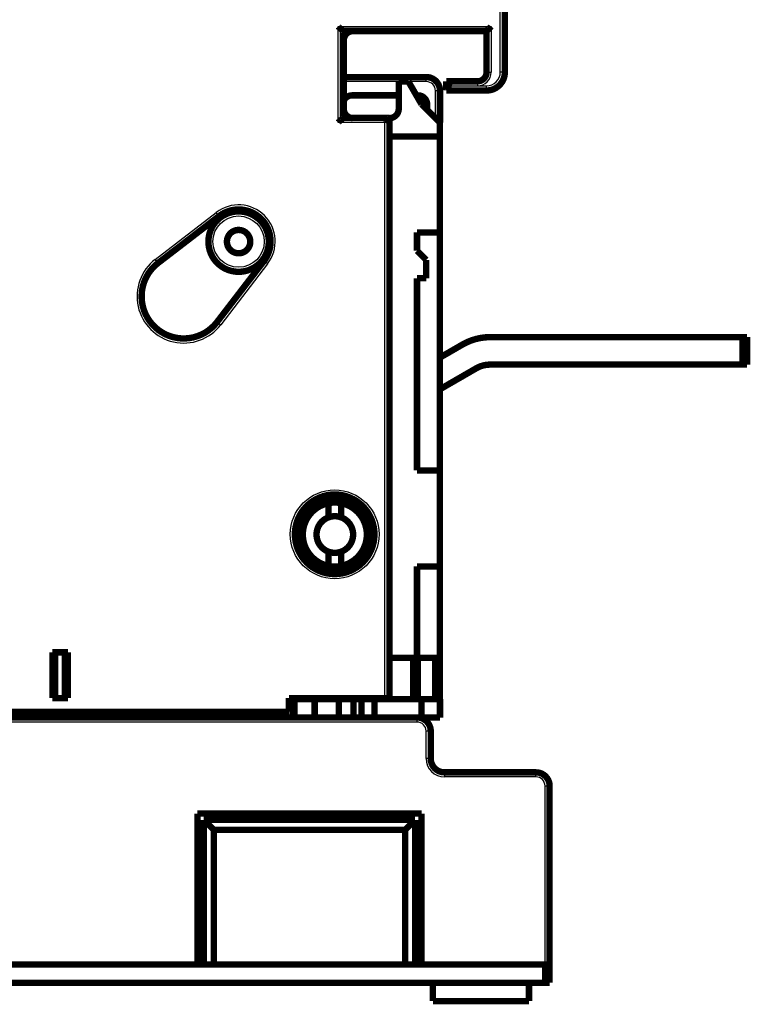
# Model space of a CAD drawing. Extents: x 59 to 1120, y 6 to 678.
# Drawn here: x 658 to 738, y 339 to 447 of the extents above; entities that cross this region are included whole.
import ezdxf

# ---------------------------------------------------------------- set-up
doc = ezdxf.new("R2010")
doc.units = 0
doc.linetypes.add('HIDDENNEW0', pattern=[4.5, 1.5, -1.5, 1.5])
doc.layers.add('MUOTOVIIVAT', color=40, linetype='HIDDENNEW0')
doc.layers.add('TANGVIIVATNONDEF', color=3, linetype='HIDDENNEW0')

msp = doc.modelspace()

# ---------------------------------------------------------------- linework, layer by layer
at = {"layer": 'MUOTOVIIVAT', "color": 40, "linetype": 'CONTINUOUS', "const_width": 0.7}
for points in [[(710.92842, 457.46959), (710.92842, 440.97852)], [(708.92842, 445.47852), (693.22842, 445.47852)], [(693.22842, 435.97852), (693.22842, 445.47852)], [(694.32845, 445.46346), (701.82845, 445.46346)], [(701.82843, 445.46346), (701.82851, 445.46346)], [(701.82845, 445.46346), (701.82845, 445.47851)], [(701.8285, 445.46346), (701.82855, 445.46346)], [(708.92842, 440.97852), (708.92842, 445.47852)], [(693.32845, 436.96346), (693.32845, 444.46346)], [(693.32845, 440.44768), (702.33634, 440.44768)], [(699.32845, 439.96346), (699.32845, 436.96346)], [(700.38507, 439.96346), (699.32845, 439.96346)], [(701.82845, 437.46346), (700.38507, 439.96346)], [(704.52842, 438.97852), (704.52842, 439.97852)], [(704.52842, 439.97852), (707.92842, 439.97852)], [(704.52865, 439.97851), (704.52865, 439.97907)], [(707.92842, 439.97907), (707.92865, 439.97907)], [(703.83634, 438.94768), (703.83634, 435.46346)], [(708.92842, 438.97852), (704.52842, 438.97852)], [(708.92845, 438.97852), (708.92839, 438.97852)], [(709.82842, 439.22658), (709.82842, 439.19246)], [(709.82845, 439.19246), (709.82845, 439.19246)], [(709.92845, 439.29228), (709.92845, 439.24647)], [(694.23634, 438.44768), (699.32843, 438.44768)], [(701.26021, 438.44768), (701.43634, 438.44768)], [(703.82845, 435.46346), (701.82845, 437.46346)], [(701.82851, 437.46346), (701.8285, 437.46349)], [(701.82855, 437.46346), (701.82854, 437.46348)], [(702.43634, 437.44768), (702.43634, 436.85553)], [(698.32842, 435.97852), (693.22842, 435.97852)], [(698.32865, 435.97907), (698.32842, 435.97907)], [(698.32842, 435.97852), (698.32842, 372.57852)], [(698.32865, 435.97907), (698.32865, 435.97852)], [(703.82845, 433.96346), (703.82845, 435.46346)], [(698.32843, 433.96346), (703.82845, 433.96346)], [(703.82845, 433.96346), (703.82845, 423.46346)], [(703.82845, 432.14768), (703.83634, 432.14768)], [(703.82845, 431.44768), (703.83634, 431.44768)], [(703.82843, 430.14768), (703.83634, 430.14768)], [(673.02484, 420.12543), (679.69526, 425.25334)], [(701.32845, 423.46346), (701.32845, 421.46346)], [(701.32845, 423.46346), (703.82845, 423.46346)], [(703.82845, 423.46346), (703.82845, 397.46346)], [(702.32845, 420.46346), (701.32845, 421.46346)], [(702.32845, 418.46346), (702.32845, 420.46346)], [(684.60324, 420.34537), (679.47533, 413.67494)], [(701.32845, 418.46346), (702.32845, 418.46346)], [(701.32845, 418.46346), (701.32845, 397.46346)], [(736.90482, 412.02235), (709.30523, 412.02235)], [(737.40482, 412.02235), (736.90482, 412.02235)], [(736.90482, 412.02235), (736.90482, 409.02235)], [(737.40482, 409.02235), (737.40482, 412.02235)], [(706.30523, 411.2185), (703.82844, 409.78853)], [(707.80523, 408.62042), (703.82843, 406.32442)], [(736.90482, 409.02235), (709.30523, 409.02235)], [(737.40482, 409.02235), (736.90482, 409.02235)], [(703.82843, 406.14768), (703.83634, 406.14768)], [(703.82843, 405.44768), (703.83634, 405.44768)], [(703.82845, 397.46346), (701.32845, 397.46346)], [(703.82845, 397.46346), (703.82845, 386.96346)], [(691.64569, 392.32697), (691.64569, 393.88276)], [(693.04569, 393.88276), (693.04569, 392.32697)], [(703.82843, 391.64768), (703.83634, 391.64768)], [(691.64569, 387.02419), (691.64569, 388.57998)], [(693.04569, 388.57998), (693.04569, 387.02419)], [(701.32845, 386.96346), (701.32845, 376.96346)], [(701.32845, 386.96346), (703.82845, 386.96346)], [(703.82845, 386.96346), (703.82845, 376.96346)], [(703.83634, 381.49768), (703.82843, 381.49768)], [(661.47841, 377.57852), (663.16665, 377.57852)], [(661.47842, 372.57852), (661.47842, 377.57852)], [(661.56272, 377.5785), (661.56272, 372.57852)], [(661.75869, 372.57852), (661.75869, 377.57852)], [(662.82845, 377.57852), (662.82845, 372.57852)], [(663.08805, 372.57852), (663.08805, 377.57852)], [(663.16666, 377.57852), (663.16666, 372.57852)], [(661.56275, 377.22857), (661.47842, 377.22857)], [(700.92845, 376.96346), (698.32845, 376.96346)], [(701.42845, 376.96346), (700.92845, 376.96346)], [(700.92845, 372.46346), (700.92845, 376.96346)], [(703.32845, 376.96346), (701.42845, 376.96346)], [(701.42845, 376.96346), (701.42845, 372.46346)], [(703.82845, 376.96346), (703.32845, 376.96346)], [(703.32845, 372.46346), (703.32845, 376.96346)], [(703.82845, 376.96346), (703.82845, 372.46346)], [(661.47842, 372.92848), (661.56272, 372.92848)], [(663.16666, 372.57852), (661.47842, 372.57852)], [(687.32842, 372.57852), (697.82842, 372.57852)], [(687.32842, 371.07852), (687.32842, 372.57852)], [(687.72845, 372.46346), (700.92845, 372.46346)], [(687.72845, 370.46346), (687.72845, 372.46346)], [(687.92361, 372.46346), (687.92361, 370.46346)], [(690.14468, 372.46346), (690.14468, 370.46346)], [(692.78533, 372.46346), (692.78533, 370.46346)], [(694.39986, 372.46346), (694.39986, 370.46346)], [(695.25703, 370.46346), (695.25703, 372.46346)], [(696.69111, 372.46346), (696.69111, 370.46346)], [(698.32842, 372.57852), (697.82842, 372.57852)], [(700.92845, 372.46346), (701.42845, 372.46346)], [(701.42845, 372.46346), (703.32845, 372.46346)], [(701.82843, 372.44768), (703.33634, 372.44768)], [(701.82845, 372.46346), (701.82845, 370.46346)], [(703.32845, 372.46346), (703.82845, 372.46346)], [(703.33634, 372.44768), (703.33634, 372.46346)], [(703.33634, 372.44768), (703.83634, 372.44768)], [(703.83634, 372.46346), (703.83634, 372.44768)], [(703.83634, 372.44768), (703.83634, 370.44768)], [(594.32842, 371.07852), (687.32842, 371.07852)], [(580.32845, 370.46346), (701.32845, 370.46346)], [(701.82845, 370.46346), (701.32845, 370.46346)], [(703.83634, 370.44768), (701.54549, 370.44768)], [(701.82843, 370.37494), (701.82843, 370.37528), (701.82843, 370.37562), (701.82843, 370.37596), (701.82843, 370.37629), (701.82843, 370.37663), (701.82843, 370.37697), (701.82843, 370.37731), (701.82843, 370.37764), (701.82843, 370.37798), (701.82843, 370.37832), (701.82843, 370.37865), (701.82843, 370.37899), (701.82843, 370.37934), (701.82843, 370.37967), (701.82843, 370.37996), (701.82843, 370.38034), (701.82843, 370.38093), (701.82843, 370.38169)], [(701.82845, 370.38169), (701.82845, 370.46346)], [(702.82845, 365.96346), (702.82845, 368.96346)], [(714.32065, 364.46346), (704.32845, 364.46346)], [(715.82065, 362.96346), (715.82065, 343.46346)], [(677.32845, 359.96346), (701.82065, 359.96346)], [(677.32845, 343.46346), (677.32845, 359.96346)], [(701.12065, 359.26346), (678.02845, 359.26346)], [(678.02845, 359.26346), (678.02845, 343.46346)], [(678.02845, 359.26346), (679.11928, 358.17263)], [(701.12065, 359.26346), (700.02982, 358.17263)], [(701.12065, 343.46346), (701.12065, 359.26346)], [(701.82065, 359.96346), (701.82065, 343.46346)], [(700.02982, 358.17263), (679.11928, 358.17263)], [(679.11928, 358.17263), (679.11928, 343.46346)], [(700.02982, 343.46346), (700.02982, 358.17263)], [(715.32065, 343.46346), (566.32065, 343.46346)], [(715.32065, 343.46346), (715.82065, 343.46346)], [(715.32065, 341.46346), (715.32065, 343.46346)], [(715.82065, 343.46346), (715.82065, 341.46346)], [(566.32065, 341.46346), (715.32065, 341.46346)], [(703.07065, 341.46346), (703.07065, 339.46346)], [(713.57065, 341.46346), (713.57065, 339.46346)], [(715.82065, 341.46346), (715.32065, 341.46346)], [(703.07065, 339.46346), (713.57065, 339.46346)]]:
    msp.add_lwpolyline(points, dxfattribs=at)
for points in [[(693.22841, 445.47851), (693.22804, 445.47897, 0.012434533), (693.22699, 445.48023, 0.0009249211), (693.22523, 445.48233, 0.0006638608), (693.22282, 445.48519, 0.001105488), (693.21975, 445.4888, 0.0011455403), (693.21606, 445.49309, 0.0011680714), (693.21174, 445.49806, 0.001169958), (693.20685, 445.50365, 0.0012532272), (693.20137, 445.50984, 0.0012814079), (693.19535, 445.51657, 0.0013555744), (693.18878, 445.52383, 0.0013915309), (693.18171, 445.53156, 0.0014728781), (693.17413, 445.53974, 0.0015196616), (693.16608, 445.54832, 0.001607222), (693.15756, 445.55729, 0.0016647406), (693.14861, 445.56658, 0.0017617016), (693.13922, 445.57617, 0.001830756), (693.12945, 445.58602, 0.0019376284), (693.11928, 445.59611, 0.0020221583), (693.10875, 445.60637, 0.0021478019), (693.09787, 445.61679, 0.0022420174), (693.08667, 445.62733, 0.0023660733), (693.07515, 445.63796, 0.0022277781), (693.06335, 445.64867, 0.0018320766), (693.05129, 445.65948, 0.001493621), (693.03898, 445.67038, 0.0011415372), (693.02645, 445.68139, 0.000839999), (693.01373, 445.69252, 0.0005194077), (693.00083, 445.70376, 0.0002447433), (692.98777, 445.71513, -0.000052716), (692.97459, 445.72664, -0.0003069198), (692.96129, 445.73827, -0.0005856698), (692.94791, 445.75006, -0.0008288739), (692.93446, 445.76199, -0.0011038018), (692.92096, 445.77409, -0.0013284732), (692.90745, 445.78634, -0.0015698873), (692.89395, 445.79875, -0.0018268958), (692.88045, 445.81136, -0.002161793), (692.86698, 445.82417, -0.0022847742), (692.85363, 445.8371, -0.0022864703), (692.84043, 445.85015, -0.002881962), (692.82716, 445.86363, -0.003966157), (692.81375, 445.87768, -0.0030066821), (692.80123, 445.89098, -0.0005768892), (692.78997, 445.90311, -0.0050803198), (692.77601, 445.91921, -0.009875388), (692.75522, 445.94471, -0.0048796492), (692.72841, 445.97851, -0.0025142642)], [(694.32845, 445.46346, 0.41421356), (693.32845, 444.46346)], [(709.42839, 445.97851), (709.41697, 445.96296, -0.00535645), (709.40527, 445.94772, -0.0055602466), (709.39328, 445.93282, -0.0054575102), (709.38103, 445.91822, -0.0050053844), (709.36855, 445.90393, -0.0046793886), (709.35586, 445.88991, -0.0043844437), (709.34298, 445.87617, -0.004107417), (709.32993, 445.86269, -0.003766999), (709.31674, 445.84945, -0.003472947), (709.30344, 445.83645, -0.0031403168), (709.29004, 445.82366, -0.0028469843), (709.27657, 445.81108, -0.0025086556), (709.26304, 445.79869, -0.002210839), (709.2495, 445.78648, -0.0018686894), (709.23594, 445.77443, -0.0015653098), (709.22241, 445.76254, -0.0012154386), (709.20893, 445.75079, -0.0009034949), (709.19551, 445.73916, -0.000543795), (709.18218, 445.72765, -0.0002173516), (709.16896, 445.71624, 0.0001626213), (709.15588, 445.70492, 0.0005013349), (709.14295, 445.69367, 0.0008843514), (709.13021, 445.68248, 0.0012708707), (709.11768, 445.67133, 0.0017546171), (709.10537, 445.66022, 0.0020186778), (709.09331, 445.64915, 0.0021119533), (709.08153, 445.63815, 0.0020922117), (709.07003, 445.62723, 0.001928387), (709.05884, 445.61645, 0.0018272441), (709.04798, 445.60583, 0.0017382546), (709.03746, 445.59541, 0.001671226), (709.0273, 445.58521, 0.0015780822), (709.01754, 445.57528, 0.0015168028), (709.00816, 445.56564, 0.001437408), (708.99922, 445.55633, 0.001386972), (708.99071, 445.54738, 0.001313485), (708.98266, 445.53883, 0.0012718903), (708.97509, 445.5307, 0.0012067127), (708.96802, 445.52303, 0.0011698974), (708.96146, 445.51586, 0.0011019891), (708.95544, 445.50922, 0.001082176), (708.94996, 445.50312, 0.0010392299), (708.94505, 445.4976, 0.0009933296), (708.94076, 445.49275, 0.000884214), (708.93715, 445.48865, 0.0009517198), (708.93399, 445.48502, 0.0009504984), (708.93106, 445.48163, 0.0009877063), (708.92839, 445.47851, 0.001342147)], [(693.32851, 444.46464, 0.0002949038), (693.32851, 444.46346)], [(707.92841, 439.97852, 0.41421374), (708.92842, 440.97852)], [(708.92841, 438.97852, 0.41421374), (710.92842, 440.97852)], [(703.83634, 438.94768, 0.41421356), (702.33634, 440.44768)], [(704.52842, 439.97851), (704.52879, 439.97807, 0.0090339874), (704.52984, 439.97685, 0.0006202799), (704.5316, 439.9748, 0.000493805), (704.53401, 439.97201, 0.0008745349), (704.53708, 439.96849, 0.0009143323), (704.54077, 439.96428, 0.0009350689), (704.54508, 439.95941, 0.000937172), (704.54997, 439.95392, 0.0010037863), (704.55544, 439.94783, 0.001025142), (704.56146, 439.94118, 0.0010829208), (704.56802, 439.93401, 0.0011094849), (704.57509, 439.92634, 0.0011719799), (704.58267, 439.91821, 0.0012063402), (704.59071, 439.90966, 0.0012727986), (704.59922, 439.90071, 0.0013148281), (704.60816, 439.8914, 0.0013877099), (704.61754, 439.88176, 0.0014378362), (704.6273, 439.87183, 0.0015172484), (704.63746, 439.86163, 0.0015784879), (704.64798, 439.85121, 0.0016715126), (704.65884, 439.84059, 0.0017384596), (704.67003, 439.82981, 0.0018273984), (704.68153, 439.8189, 0.0019284959), (704.69331, 439.80789, 0.0020922722), (704.70537, 439.79682, 0.0021119783), (704.71768, 439.78571, 0.002018666), (704.73021, 439.77456, 0.001754653), (704.74295, 439.76338, 0.0012710531), (704.75588, 439.75213, 0.0008844086), (704.76896, 439.7408, 0.000500961), (704.78218, 439.72939, 0.0001628647), (704.79551, 439.71788, -0.0002153204), (704.80893, 439.70625, -0.0005440632), (704.82242, 439.6945, -0.0009103642), (704.83595, 439.68261, -0.0012133518), (704.8495, 439.67056, -0.0015386799), (704.86304, 439.65836, -0.0018753116), (704.87657, 439.64596, -0.0023048763), (704.89007, 439.63335, -0.0024816917), (704.90345, 439.62059, -0.0025167854), (704.91666, 439.60771, -0.0032390146), (704.92994, 439.59435, -0.0045360892), (704.94335, 439.58038, -0.0034310044), (704.95587, 439.56712, -0.0005989473), (704.96713, 439.55502, -0.0058950213), (704.98105, 439.53881, -0.011482661), (705.00175, 439.51294, -0.005629952), (705.02842, 439.47851, -0.0028834199)], [(704.52842, 438.97851), (704.52886, 438.97889, 0.0082083503), (704.53009, 438.97994, 0.0005343009), (704.53213, 438.98169, 0.0004640343), (704.53492, 438.98411, 0.0008595453), (704.53845, 438.98718, 0.0009054423), (704.54265, 438.99087, 0.0009291221), (704.54753, 438.99518, 0.000932979), (704.55302, 439.00007, 0.0010006778), (704.55911, 439.00555, 0.00102277), (704.56575, 439.01156, 0.001081059), (704.57293, 439.01813, 0.0011079992), (704.58059, 439.0252, 0.001170778), (704.58872, 439.03277, 0.0012053573), (704.59727, 439.04082, 0.001271991), (704.60623, 439.04933, 0.00131416), (704.61553, 439.05827, 0.0013871593), (704.62517, 439.06764, 0.0014373808), (704.6351, 439.07741, 0.001516877), (704.6453, 439.08757, 0.0015781851), (704.65572, 439.09808, 0.0016712736), (704.66635, 439.10895, 0.001738272), (704.67713, 439.12014, 0.001827259), (704.68804, 439.13164, 0.0019283992), (704.69905, 439.14342, 0.0020922218), (704.71012, 439.15548, 0.0021119512), (704.72123, 439.16778, 0.0020186472), (704.73237, 439.18032, 0.0017546204), (704.74356, 439.19306, 0.0012709832), (704.75481, 439.20598, 0.0008843108), (704.76613, 439.21906, 0.0005008356), (704.77755, 439.23228, 0.000162714), (704.78906, 439.24561, -0.0002155014), (704.80068, 439.25903, -0.0005442724), (704.81244, 439.27252, -0.0009106077), (704.82433, 439.28605, -0.0012136258), (704.83637, 439.2996, -0.001538989), (704.84858, 439.31315, -0.0018756629), (704.86097, 439.32667, -0.0023052858), (704.87359, 439.34017, -0.0024821287), (704.88634, 439.35355, -0.0025172286), (704.89923, 439.36676, -0.0032395756), (704.91259, 439.38004, -0.0045368729), (704.92656, 439.39345, -0.0034316244), (704.93981, 439.40597, -0.0005990838), (704.95191, 439.41723, -0.0058960781), (704.96812, 439.43115, -0.011484838), (704.994, 439.45185, -0.0056310884), (705.02842, 439.47851, -0.0028840204)], [(694.23634, 438.44768, 0.29692995), (693.32173, 437.852)], [(702.43634, 437.44768, 0.41421356), (701.43634, 438.44768)], [(693.32845, 436.96346, 0.36418403), (694.15554, 435.97852)], [(693.32851, 436.96346, 0.000292917), (693.32851, 436.96229)], [(698.32845, 435.96346, 0.41421356), (699.32845, 436.96346)], [(693.22841, 435.97852), (693.22804, 435.97806, -0.011171944), (693.22699, 435.9768, -0.0007797162), (693.22523, 435.97471, -0.0006134374), (693.22282, 435.97185, -0.0010803954), (693.21975, 435.96824, -0.0011306398), (693.21606, 435.96395, -0.0011580823), (693.21174, 435.95898, -0.0011628872), (693.20685, 435.95339, -0.0012479922), (693.20137, 435.9472, -0.0012774022), (693.19535, 435.94047, -0.0013524363), (693.18878, 435.93321, -0.001389023), (693.18171, 435.92548, -0.0014708599), (693.17413, 435.9173, -0.0015180144), (693.16608, 435.90872, -0.0016058846), (693.15756, 435.89976, -0.001663645), (693.14861, 435.89047, -0.0017608218), (693.13922, 435.88087, -0.0018300484), (693.12945, 435.87102, -0.001937084), (693.11928, 435.86094, -0.0020217474), (693.10875, 435.85067, -0.0021475262), (693.09787, 435.84025, -0.0022418521), (693.08667, 435.82971, -0.0023660223), (693.07515, 435.81909, -0.0022277521), (693.06335, 435.80838, -0.0018319966), (693.05129, 435.79757, -0.0014934951), (693.03898, 435.78666, -0.0011413613), (693.02645, 435.77565, -0.0008397807), (693.01373, 435.76452, -0.0005191423), (693.00083, 435.75328, -0.0002444389), (692.98777, 435.74191, 0.0000530643), (692.97459, 435.73041, 0.000307304), (692.96129, 435.71877, 0.0005860939), (692.94791, 435.70698, 0.0008293314), (692.93446, 435.69505, 0.0011042979), (692.92096, 435.68296, 0.0013289964), (692.90745, 435.67071, 0.0015704386), (692.89395, 435.65829, 0.0018274794), (692.88045, 435.64568, 0.0021624227), (692.86698, 435.63287, 0.0022853994), (692.85363, 435.61993, 0.002287063), (692.84043, 435.60689, 0.0028826506), (692.82716, 435.59341, 0.003967022), (692.81375, 435.57936, 0.0030073099), (692.80123, 435.56605, 0.0005770416), (692.78997, 435.55392, 0.0050812734), (692.77601, 435.53782, 0.0098769836), (692.75522, 435.51232, 0.0048803466), (692.72841, 435.47852, 0.0025146058)], [(694.15554, 435.97853, 0.029839281), (694.27402, 435.96495)], [(698.32843, 435.97852), (698.32806, 435.97807, -0.0069961211), (698.32701, 435.97685, -0.0004043), (698.32525, 435.97481, -0.0004189536), (698.32284, 435.97202, -0.0008368991), (698.31976, 435.96849, -0.0008919948), (698.31607, 435.96428, -0.000920112), (698.31176, 435.95941, -0.0009266116), (698.30687, 435.95392, -0.0009959499), (698.30139, 435.94783, -0.001019152), (698.29537, 435.94118, -0.0010782126), (698.28881, 435.93401, -0.0011057198), (698.28174, 435.92634, -0.0011689281), (698.27417, 435.91821, -0.0012038374), (698.26612, 435.90966, -0.0012707373), (698.25761, 435.90071, -0.0013131169), (698.24867, 435.8914, -0.0013862956), (698.23929, 435.88176, -0.0014366612), (698.22953, 435.87183, -0.0015162862), (698.21937, 435.86163, -0.0015776999), (698.20885, 435.85121, -0.0016708872), (698.19799, 435.84059, -0.0017379656), (698.1868, 435.82981, -0.001827029), (698.1753, 435.8189, -0.001928238), (698.16352, 435.80789, -0.0020921366), (698.15146, 435.79682, -0.0021119048), (698.13915, 435.78571, -0.0020186144), (698.12662, 435.77456, -0.001754563), (698.11388, 435.76338, -0.0012708588), (698.10095, 435.75213, -0.0008841353), (698.08787, 435.7408, -0.00050061), (698.07465, 435.72939, -0.000162444), (698.06132, 435.71788, 0.000215824), (698.0479, 435.70625, 0.0005446419), (698.03442, 435.6945, 0.0009110322), (698.02088, 435.68261, 0.0012140964), (698.00733, 435.67056, 0.0015395106), (697.99379, 435.65836, 0.001876244), (697.98026, 435.64596, 0.0023059477), (697.96677, 435.63335, 0.0024828187), (697.95339, 435.62059, 0.0025179132), (697.94018, 435.60771, 0.0032404206), (697.9269, 435.59435, 0.0045380162), (697.91349, 435.58038, 0.0034325038), (697.90097, 435.56712, 0.0005992798), (697.88971, 435.55503, 0.005897532), (697.87579, 435.53881, 0.011487669), (697.8551, 435.51294, 0.0056325023), (697.82843, 435.47852, 0.0028847546)], [(685.12845, 422.46346, 1), (678.52845, 422.46346, 1), (685.12845, 422.46346)], [(684.60324, 420.34537, 0.87777072), (679.69526, 425.25334)], [(683.10345, 422.46346, 1), (680.55345, 422.46346, 1), (683.10345, 422.46346)], [(673.02484, 420.12543, 1.1392497), (679.47533, 413.67494)], [(709.30523, 412.02235, 0.1316525), (706.30523, 411.2185)], [(709.30523, 409.02235, 0.1316525), (707.80523, 408.62042)], [(696.67842, 390.47852, 1), (687.97842, 390.47852, 1), (696.67842, 390.47852)], [(696.07845, 390.46346, 1), (688.57845, 390.46346, 1), (696.07845, 390.46346)], [(691.64569, 393.88276, 0.81649658), (691.64569, 387.02419)], [(693.04569, 393.88276, 0.10102051), (691.64569, 393.88276)], [(693.04569, 387.02419, 0.81649658), (693.04569, 393.88276)], [(693.04569, 392.32697, 0.18071514), (691.64569, 392.32697)], [(691.64569, 392.32697, 0.69388867), (691.64569, 388.57998)], [(693.04569, 388.57998, 0.69388867), (693.04569, 392.32697)], [(691.64569, 388.57998, 0.089631654), (692.34569, 388.45347)], [(692.34569, 388.45347, 0.089631654), (693.04569, 388.57998)], [(691.64569, 387.02419, 0.050382044), (692.34569, 386.95347)], [(692.34569, 386.95347, 0.050382044), (693.04569, 387.02419)], [(702.82845, 368.96346, 0.41421356), (701.32845, 370.46346)], [(702.82845, 365.96346, 0.41421356), (704.32845, 364.46346)], [(703.21641, 364.95765), (703.21115, 364.96379, -0.0015828619), (703.20573, 364.97019, -0.0014182558), (703.20016, 364.97685, -0.0013745753), (703.19444, 364.98376, -0.0014588653), (703.18858, 364.99093, -0.0014912277), (703.18259, 364.99835, -0.0015150307), (703.17647, 365.00604, -0.0015294137), (703.17023, 365.01396, -0.0015672744), (703.16387, 365.02215, -0.0015866432), (703.15741, 365.03058, -0.0016209256), (703.15085, 365.03926, -0.0016398473), (703.14419, 365.04819, -0.001675075), (703.13744, 365.05736, -0.0016949829), (703.13062, 365.06678, -0.0017302403), (703.12372, 365.07645, -0.0017508552), (703.11675, 365.08635, -0.0017865111), (703.10972, 365.0965, -0.001807951), (703.10264, 365.10688, -0.0018440259), (703.09551, 365.11751, -0.001866293), (703.08835, 365.12837, -0.0019028671), (703.08114, 365.13947, -0.0019259781), (703.07391, 365.1508, -0.0019630953), (703.06666, 365.16238, -0.0019870507), (703.0594, 365.17417, -0.002024745), (703.05212, 365.18621, -0.0020495376), (703.04485, 365.19847, -0.0020878284), (703.03759, 365.21096, -0.0021134422), (703.03033, 365.22367, -0.0021523371), (703.0231, 365.23662, -0.0021787467), (703.01589, 365.24979, -0.0022182392), (703.00872, 365.26318, -0.0022454109), (703.00158, 365.2768, -0.0022854867), (702.99449, 365.29064, -0.002313371), (702.98746, 365.30469, -0.0023539872), (702.98048, 365.31897, -0.0023825454), (702.97357, 365.33346, -0.0024237041), (702.96673, 365.34817, -0.002452807), (702.95998, 365.3631, -0.0024942797), (702.95331, 365.37824, -0.002524078), (702.94673, 365.39359, -0.0025664272), (702.94025, 365.40915, -0.002595972), (702.93388, 365.42492, -0.002636763), (702.92762, 365.44091, -0.0026691204), (702.92148, 365.4571, -0.00271691), (702.91547, 365.4735, -0.0027402372), (702.90959, 365.49009, -0.0027630956), (702.90385, 365.5069, -0.0028204124), (702.89826, 365.52391, -0.002934473), (702.89285, 365.54103, -0.0028338759), (702.88781, 365.55763, -0.0027741371), (702.88332, 365.57306, -0.002813144), (702.87934, 365.58728, -0.0024474174), (702.87585, 365.60022, -0.002241739), (702.87287, 365.61168, -0.0021940957), (702.87042, 365.62142, -0.0017902569), (702.86829, 365.63006, 0.0001782167), (702.86626, 365.63813, 0.0010094014), (702.86437, 365.64557, 0.000338078)], [(715.82065, 362.96346, 0.41421356), (714.32065, 364.46346)]]:
    msp.add_lwpolyline(points, format="xyb", dxfattribs=at)
at = {"layer": 'TANGVIIVATNONDEF', "color": 3, "linetype": 'CONTINUOUS'}
for p, q in [((710.42842, 440.97852), (710.42842, 457.46959)), ((692.72842, 445.97852), (709.42842, 445.97852)), ((692.72842, 435.47852), (692.72842, 445.97852)), ((709.42842, 445.97852), (709.42842, 440.97852)), ((702.33634, 439.94768), (702.33634, 440.44768)), ((708.92842, 440.97852), (709.42842, 440.97852)), ((710.92842, 440.97852), (710.42842, 440.97852)), ((699.32845, 439.94768), (693.32845, 439.94768)), ((702.33634, 439.94768), (700.39418, 439.94768)), ((705.02842, 439.47852), (707.92842, 439.47852)), ((707.92842, 439.97852), (707.92842, 439.47852)), ((707.92842, 439.47852), (708.92842, 439.47852)), ((708.92842, 438.97852), (708.92842, 439.47852)), ((703.83634, 438.94768), (703.33634, 438.94768)), ((703.33634, 435.95556), (703.33634, 438.94768)), ((697.82842, 435.47852), (692.72842, 435.47852)), ((697.82842, 372.57852), (697.82842, 435.47852)), ((672.7201, 420.52184), (679.39052, 425.64975)), ((679.69526, 425.25334), (679.39052, 425.64975)), ((673.02484, 420.12543), (672.7201, 420.52184)), ((684.99964, 420.04063), (679.87173, 413.37021)), ((684.99964, 420.04063), (684.60324, 420.34537)), ((679.47533, 413.67494), (679.87173, 413.37021)), ((701.32845, 369.96346), (701.32845, 370.46346)), ((701.32845, 369.96346), (580.32845, 369.96346)), ((702.82845, 368.96346), (702.32845, 368.96346)), ((702.32845, 365.96346), (702.32845, 368.96346)), ((702.82845, 365.96346), (702.32845, 365.96346)), ((704.32845, 364.46346), (704.32845, 363.96346)), ((714.32065, 363.96346), (704.32845, 363.96346)), ((714.32065, 363.96346), (714.32065, 364.46346)), ((715.82065, 362.96346), (715.32065, 362.96346)), ((715.32065, 343.46346), (715.32065, 362.96346))]:
    msp.add_line(p, q, dxfattribs=at)
for centre, radius in [((681.82845, 422.46346), 2.8), ((692.32842, 390.47852), 4.85)]:
    msp.add_circle(centre, radius, dxfattribs=at)
for centre, radius, start, end in [((707.92842, 440.97852), 1.5, 270, 360), ((708.92842, 440.97852), 1.5, 270, 360), ((702.33634, 438.94768), 1, 0, 90), ((681.82842, 422.47852), 4, 322.44857, 487.55143), ((675.82842, 416.47852), 5.1, 127.55143, 322.44857), ((701.32845, 368.96346), 1, 0, 90), ((704.32845, 365.96346), 2, 180, 270), ((714.32065, 362.96346), 1, 0, 90)]:
    msp.add_arc(centre, radius, start, end, dxfattribs=at)

doc.saveas('drawing.dxf')
